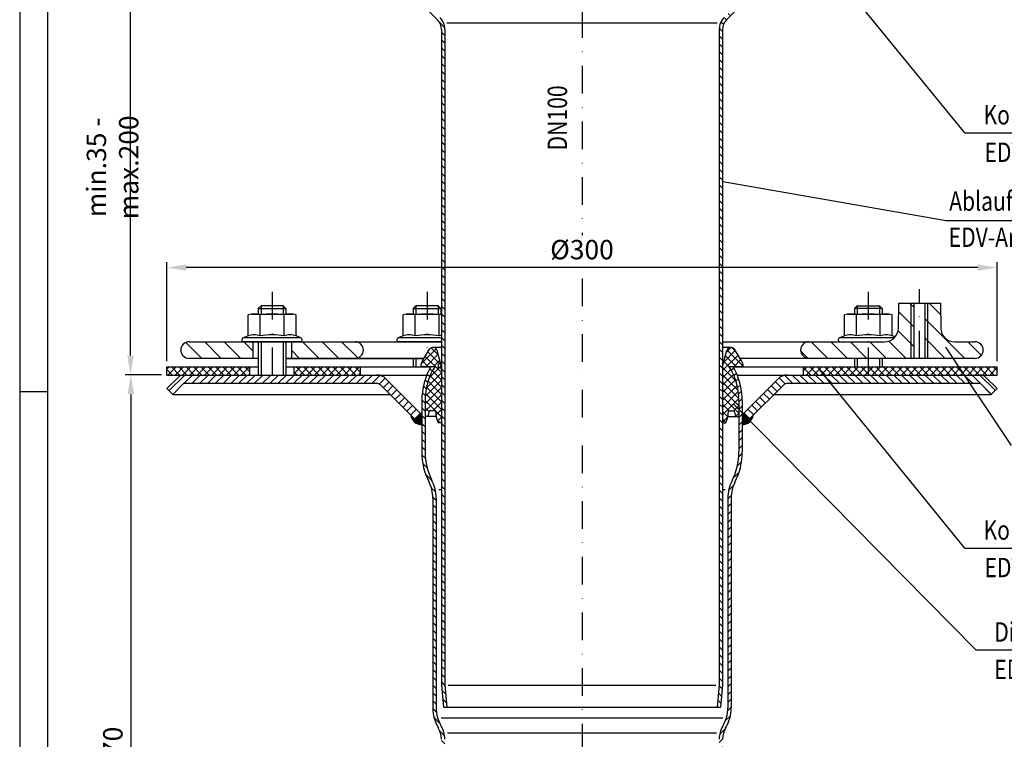
# Model space of a CAD drawing. Extents: x 0 to 594, y 0 to 840.
# Drawn here: x 0 to 356, y 330 to 590 of the extents above; entities that cross this region are included whole.
import ezdxf
from ezdxf.enums import TextEntityAlignment as Align

# ---------------------------------------------------------------- set-up
doc = ezdxf.new("R2010")
doc.units = 0
doc.header["$LTSCALE"] = 20
doc.header["$MEASUREMENT"] = 0
doc.linetypes.add('AUSGEZOGEN', pattern=[0])
doc.linetypes.add('STRICHPUNKT', pattern=[1, 0.5, -0.25, 0, -0.25])
doc.layers.get('DEFPOINTS').update_dxf_attribs({"linetype": 'AUSGEZOGEN'})
for name, color, linetype in [('BEM', 7, 'Continuous'), ('HILF', 2, 'Continuous'), ('MITTEL', 2, 'STRICHPUNKT'), ('SCHRAFF', 7, 'AUSGEZOGEN'), ('STEMPEL', 3, 'Continuous'), ('TEXT', 7, 'Continuous')]:
    doc.layers.add(name, color=color, linetype=linetype)
doc.styles.add('GREEKS', font='SIMPLEX.shx', dxfattribs={"width": 0.8})
doc.styles.get("Standard").update_dxf_attribs({"font": 'simplex.shx', "width": 0.8})
doc.dimstyles.get("Standard").update_dxf_attribs({"dimtxt": 0.18, "dimasz": 0.18, "dimexe": 0.18, "dimexo": 0.0625, "dimgap": 0.09, "dimtad": 0, "dimtih": 1, "dimtoh": 1, "dimdec": 4, "dimzin": 0, "dimdsep": 46, "dimtxsty": 'Standard', "dimcen": 0.09, "dimadec": 0, "dimazin": 0, "dimtfac": 1, "dimtdec": 4, "dimtofl": 0, "dimtmove": 0, "dimatfit": 3, "dimfxl": 0, "dimtolj": 1, "dimtzin": 0, "dimarcsym": 0})

# ---------------------------------------------------------------- blocks, each defined once
blk = doc.blocks.new('*D4')
at = {"layer": 'BEM', "color": 0, "lineweight": -2}
for p, q in [((51.21, 461.92), (38.16, 461.92)), ((40.16, 454.92), (40.16, 198.92)), ((151.11, 191.92), (38.16, 191.92))]:
    blk.add_line(p, q, dxfattribs=at)
at = {"layer": 'BEM', "color": 0}
for points in [[(38.99, 454.92), (41.33, 454.92), (40.16, 461.92)], [(38.99, 198.92), (41.33, 198.92), (40.16, 191.92)]]:
    blk.add_solid(points, dxfattribs=at)
at = {"layer": 'DEFPOINTS', "color": 0}
for p in [(53.21, 461.92), (40.16, 191.92), (153.11, 191.92)]:
    blk.add_point(p, dxfattribs=at)
at = {"layer": 'BEM', "color": 1, "insert": (33.66, 326.92), "char_height": 7, "attachment_point": 5, "rotation": 90}
blk.add_mtext('\\A1;270', dxfattribs=at)
blk = doc.blocks.new('*D5')
at = {"layer": 'BEM', "color": 0, "lineweight": -2}
for p, q in [((53.21, 466.92), (53.21, 502.71)), ((353.21, 466.92), (353.21, 502.71)), ((346.21, 500.71), (60.21, 500.71))]:
    blk.add_line(p, q, dxfattribs=at)
at = {"layer": 'BEM', "color": 0}
for points in [[(60.21, 501.88), (60.21, 499.55), (53.21, 500.71)], [(346.21, 501.88), (346.21, 499.55), (353.21, 500.71)]]:
    blk.add_solid(points, dxfattribs=at)
at = {"layer": 'DEFPOINTS', "color": 0}
for p in [(53.21, 500.71), (53.21, 464.92), (353.21, 464.92)]:
    blk.add_point(p, dxfattribs=at)
at = {"layer": 'BEM', "color": 1, "insert": (203.21, 507.21), "char_height": 7, "attachment_point": 5}
blk.add_mtext('\\A1;%%c300', dxfattribs=at)
blk = doc.blocks.new('*D6')
at = {"layer": 'BEM', "color": 0, "lineweight": -2}
for p, q in [((51.21, 611.92), (38.06, 611.92)), ((40.06, 468.92), (40.06, 604.92)), ((51.21, 461.92), (38.06, 461.92))]:
    blk.add_line(p, q, dxfattribs=at)
at = {"layer": 'BEM', "color": 0}
for points in [[(38.89, 604.92), (41.22, 604.92), (40.06, 611.92)], [(38.89, 468.92), (41.22, 468.92), (40.06, 461.92)]]:
    blk.add_solid(points, dxfattribs=at)
at = {"layer": 'DEFPOINTS', "color": 0}
for p in [(40.06, 611.92), (53.21, 611.92), (53.21, 461.92)]:
    blk.add_point(p, dxfattribs=at)
at = {"layer": 'BEM', "color": 1, "insert": (33.56, 536.92), "char_height": 7, "attachment_point": 5, "rotation": 90}
blk.add_mtext('\\A1;min.35 - max.200', dxfattribs=at)

msp = doc.modelspace()

# ---------------------------------------------------------------- hatches: boundary and pattern name
at = {"layer": 'SCHRAFF'}
h = msp.add_hatch(dxfattribs=at)
h.set_pattern_fill('_USER', color=256, scale=2, angle=135, style=0, pattern_type=0)
h.set_pattern_definition([(135, (-32.9392, 168.6772), (-1.4142136, -1.4142136), [])])
h.paths.add_polyline_path([(252.813, 349.969), (252.109, 341.917), (253.313, 341.917), (254.013, 349.917), (254.013, 586.727, -0.1989124), (255.477, 590.262), (262.405, 597.19), (261.556, 598.038), (254.629, 591.111, 0.1989124), (252.813, 586.727)])
h.paths.add_polyline_path([(152.413, 349.917), (153.113, 341.917), (154.318, 341.917), (153.613, 349.969), (153.613, 586.727, 0.1989124), (151.797, 591.111), (144.87, 598.038), (144.021, 597.19), (150.949, 590.262, -0.1989124), (152.413, 586.727)])
h = msp.add_hatch(dxfattribs=at)
h.set_pattern_fill('_U', color=256, scale=5, angle=135, style=0, pattern_type=0)
h.set_pattern_definition([(135, (-19.099, 15.3895), (-3.535534, -3.535534), [])])
h.paths.add_polyline_path([(84.213, 473.917), (61.213, 473.917, 1), (61.213, 467.917), (84.213, 467.917)])
h.paths.add_polyline_path([(121.213, 473.917), (98.213, 473.917), (98.213, 467.917), (121.213, 467.917, 1)])
h.paths.add_polyline_path([(306.688, 473.917), (285.213, 473.917), (285.213, 473.917, 1), (285.213, 467.917), (306.688, 467.917)])
h.paths.add_polyline_path([(323.213, 487.917), (317.713, 487.917), (317.554, 478.83, -0.4091108), (312.555, 473.917), (306.688, 473.917), (306.688, 467.917), (323.213, 467.917)])
h.paths.add_polyline_path([(345.213, 473.917), (337.871, 473.917, -0.4091108), (332.872, 478.83), (332.713, 487.917), (327.213, 487.917), (327.213, 467.917), (345.213, 467.917, 1)])
h = msp.add_hatch(dxfattribs=at)
h.set_pattern_fill('NET', color=256, scale=15, angle=45, style=0)
h.paths.add_polyline_path([(254.013, 444.626), (255.16, 444.626, 0.1258849), (256.112, 448.917), (258.313, 448.917), (258.799, 446.917), (259.913, 446.917), (259.913, 452.721, 0.1406476), (256.413, 464.917), (261.463, 464.917, 0.1436238), (260.861, 467.086), (258.299, 471.208, 0.6565382), (255.576, 470.805), (254.013, 464.97)])
h.paths.add_polyline_path([(152.413, 464.97), (150.85, 470.805, 0.6565382), (148.127, 471.208), (145.565, 467.086, 0.1436238), (144.963, 464.917), (150.013, 464.917, 0.1406476), (146.513, 452.721), (146.513, 446.917), (147.627, 446.917), (148.113, 448.917), (150.314, 448.917, 0.1258849), (151.266, 444.626), (152.413, 444.626)])
h = msp.add_hatch(dxfattribs=at)
h.set_pattern_fill('NET', color=256, scale=15, angle=45, style=0)
h.paths.add_polyline_path([(353.213, 464.917), (339.418, 464.917), (341.425, 461.917), (353.213, 461.917)])
h.paths.add_polyline_path([(339.418, 464.917), (306.688, 464.917), (306.688, 461.917), (341.425, 461.917)])
h.paths.add_polyline_path([(306.688, 464.917), (283.213, 464.917), (283.213, 461.917), (306.688, 461.917)])
h.paths.add_polyline_path([(123.213, 464.917), (99.213, 464.917), (99.213, 461.917), (123.213, 461.917)])
h.paths.add_polyline_path([(83.213, 464.917), (53.213, 464.917), (53.213, 461.917), (83.213, 461.917)])
h = msp.add_hatch(dxfattribs=at)
h.set_pattern_fill('_USER', color=256, scale=2, angle=135, style=0, pattern_type=0)
h.set_pattern_definition([(135, (-402.6222, -6.086), (-1.4142136, -1.4142136), [])])
h.paths.add_polyline_path([(153.613, 330.374, 0.1345075), (152.328, 335.063, -0.1345075), (150.513, 341.689), (150.513, 417.414, 0.1178625), (149, 423.745, -0.1178625), (146.513, 434.147), (146.513, 452.721, -0.1406476), (150.013, 464.917), (148.611, 464.917, 0.0323356), (147.213, 462.12), (147.213, 461.917), (147.128, 461.917, 0.0977622), (145.313, 452.721), (145.313, 434.147, 0.1178625), (147.929, 423.202, -0.1178625), (149.313, 417.414), (149.313, 341.689, 0.1345075), (151.296, 334.451, -0.1345075), (152.413, 330.374), (152.413, 199.864), (153.108, 191.917), (154.313, 191.917), (153.613, 199.917)])
h = msp.add_hatch(dxfattribs=at)
h.set_pattern_fill('_USER', color=256, scale=2, angle=45, style=0, pattern_type=0)
h.set_pattern_definition([(45, (0, 0), (-1.4142136, 1.4142136), [])])
h.paths.add_polyline_path([(252.813, 330.374, -0.1345075), (254.098, 335.063, 0.1345075), (255.913, 341.689), (255.913, 417.414, -0.1178625), (257.427, 423.745, 0.1178625), (259.913, 434.147), (259.913, 452.721, 0.1406476), (256.413, 464.917), (257.815, 464.917, -0.0323356), (259.213, 462.12), (259.213, 461.917), (259.298, 461.917, -0.0977622), (261.113, 452.721), (261.113, 434.147, -0.1178625), (258.497, 423.202, 0.1178625), (257.113, 417.414), (257.113, 341.689, -0.1345075), (255.13, 334.451, 0.1345075), (254.013, 330.374), (254.013, 199.864), (253.318, 191.917), (252.113, 191.917), (252.813, 199.917)])
h = msp.add_hatch(dxfattribs=at)
h.set_pattern_fill('_USER', color=256, scale=2, angle=45, style=0, pattern_type=0)
h.set_pattern_definition([(45, (-45.9807, 186.606), (-1.414214, 1.414214), [])])
h.paths.add_polyline_path([(59.341, 461.917, 0.1989124), (57.22, 461.038), (53.22, 457.038), (55.341, 454.917), (59.341, 458.917), (128.92, 458.917, -0.1989124), (130.334, 458.331), (142.749, 445.917), (144.87, 448.038), (132.456, 460.452, 0.1989124), (128.92, 461.917)])
h = msp.add_hatch(dxfattribs=at)
h.set_pattern_fill('_USER', color=256, scale=2, angle=135, style=0, pattern_type=0)
h.set_pattern_definition([(135, (0, 0), (-1.4142136, -1.4142136), [])])
h.paths.add_polyline_path([(277.506, 461.917), (347.085, 461.917, -0.1989124), (349.206, 461.038), (353.206, 457.038), (351.085, 454.917), (347.085, 458.917), (277.506, 458.917, 0.1989124), (276.092, 458.331), (263.677, 445.917), (261.556, 448.038), (273.97, 460.452, -0.1989124)])
h = msp.add_hatch(dxfattribs=at)
h.set_pattern_fill('_USER', color=256, scale=0.1, style=0, pattern_type=0)
h.set_pattern_definition([(180, (424.12137, 17.06421), (-9e-17, 0.1), [])])
h.paths.add_polyline_path([(141.332, 447.333), (142.749, 445.917), (145.313, 445.917), (145.313, 443.995, -0.3637669)])
h.paths.add_polyline_path([(142.749, 445.917), (144.87, 448.038), (145.313, 448.038), (145.313, 445.917)])
h = msp.add_hatch(dxfattribs=at)
h.set_pattern_fill('_USER', color=256, scale=0.1, style=0, pattern_type=0)
h.set_pattern_definition([(0, (-17.69533, 17.06421), (0, 0.1), [])])
h.paths.add_polyline_path([(265.094, 447.333), (263.677, 445.917), (261.113, 445.917), (261.113, 443.995, 0.3637669)])
h.paths.add_polyline_path([(261.556, 448.038), (261.113, 448.038), (261.113, 445.917), (263.677, 445.917)])

# ---------------------------------------------------------------- linework, layer by layer
at = {"extrusion": (6.12303e-17, 1, 0)}
for p in [(91.213, 473.917), (147.213, 473.917), (306.688, 473.917)]:
    msp.add_point(p, dxfattribs=at)
at = {"layer": 'BEM'}
msp.add_line((0, 456), (10, 456), dxfattribs=at)
at = {"layer": 'DEFPOINTS', "color": 0, "linetype": 'ByBlock'}
for p in [(144.963, 464.917), (261.463, 464.917)]:
    msp.add_point(p, dxfattribs=at)
at = {"layer": 'HILF'}
for p, q in [((0, 840), (0, 0)), ((154.422, 589.1), (252.004, 589.1)), ((322.213, 467.917), (322.213, 487.917)), ((328.213, 467.917), (328.213, 487.917)), ((87.213, 486.917), (87.213, 483.917)), ((95.213, 486.917), (95.213, 483.917)), ((143.213, 486.917), (143.213, 483.917)), ((151.213, 486.917), (151.213, 483.917)), ((302.688, 486.917), (302.688, 483.917)), ((310.688, 486.917), (310.688, 483.917)), ((87.213, 473.917), (87.213, 461.917)), ((95.213, 473.917), (95.213, 461.917)), ((143.213, 467.917), (143.213, 464.917)), ((302.688, 467.917), (302.688, 464.917)), ((310.688, 467.917), (310.688, 464.917)), ((151.213, 465.917), (151.213, 463.917)), ((152.413, 420.39), (151.419, 420.39)), ((255.007, 420.39), (254.013, 420.39)), ((154.813, 349.917), (251.613, 349.917)), ((254.101, 337.937), (152.325, 337.937)), ((251.833, 332.502), (154.593, 332.502))]:
    msp.add_line(p, q, dxfattribs=at)
for centre, radius, start, end in [((84.718, 470.668), 5.761, 67.92595, 112.07405), ((91.213, 454.018), 22.411, 78.85963, 101.14037), ((97.708, 470.668), 5.761, 67.92595, 112.07405), ((140.718, 470.668), 5.761, 67.92595, 112.07405), ((147.213, 454.018), 22.411, 78.85963, 101.14037), ((153.708, 470.668), 5.761, 102.992, 112.07405), ((300.192, 470.668), 5.761, 67.92595, 112.07405), ((306.688, 454.018), 22.411, 78.85963, 101.14037), ((313.183, 470.668), 5.761, 67.92595, 112.07405)]:
    msp.add_arc(centre, radius, start, end, dxfattribs=at)
at = {"layer": 'MITTEL'}
for p, q in [((203.213, 734.417), (203.213, 512.3)), ((203.213, 496.765), (203.213, 186.917)), ((91.213, 491.917), (91.213, 461.917)), ((147.213, 491.917), (147.213, 471.75)), ((306.688, 491.917), (306.688, 461.917)), ((325.213, 467.917), (325.213, 492.917))]:
    msp.add_line(p, q, dxfattribs=at)
at = {"layer": 'SCHRAFF'}
for centre, start, end in [((145.313, 448.038), 190.04114, 270), ((261.113, 448.038), 270, 349.95886)]:
    msp.add_arc(centre, 4.043, start, end, dxfattribs=at)
at = {"layer": 'STEMPEL'}
for p, q in [((10, 830), (10, 40)), ((143.957, 597.254), (150.949, 590.262)), ((262.405, 597.19), (255.477, 590.262)), ((152.413, 586.727), (152.413, 349.917)), ((153.613, 586.727), (153.613, 349.969)), ((252.813, 586.727), (252.813, 349.969)), ((254.013, 586.727), (254.013, 349.917)), ((317.554, 478.83), (317.713, 487.917)), ((317.713, 487.917), (332.713, 487.917)), ((323.213, 467.917), (323.213, 487.917)), ((327.213, 467.917), (327.213, 487.917)), ((332.713, 487.917), (332.872, 478.83)), ((87.213, 486.917), (86.213, 485.917)), ((86.213, 485.917), (86.213, 483.917)), ((86.213, 485.917), (96.213, 485.917)), ((95.213, 486.917), (87.213, 486.917)), ((96.213, 485.917), (95.213, 486.917)), ((96.213, 485.917), (96.213, 483.917)), ((143.213, 486.917), (142.213, 485.917)), ((142.213, 485.917), (142.213, 483.917)), ((142.213, 485.917), (152.213, 485.917)), ((151.213, 486.917), (143.213, 486.917)), ((152.213, 485.917), (151.213, 486.917)), ((152.213, 485.917), (152.213, 483.917)), ((301.688, 485.917), (302.688, 486.917)), ((301.688, 485.917), (301.688, 483.917)), ((311.688, 485.917), (301.688, 485.917)), ((302.688, 486.917), (310.688, 486.917)), ((310.688, 486.917), (311.688, 485.917)), ((311.688, 485.917), (311.688, 483.917)), ((83.713, 483.917), (82.553, 483.606)), ((82.553, 476.007), (82.553, 483.606)), ((83.713, 483.917), (98.713, 483.917)), ((86.883, 476.007), (86.883, 483.606)), ((95.543, 476.007), (95.543, 483.606)), ((99.873, 483.606), (98.713, 483.917)), ((99.873, 476.007), (99.873, 483.606)), ((139.713, 483.917), (138.553, 483.606)), ((138.553, 476.007), (138.553, 483.606)), ((139.713, 483.917), (152.413, 483.917)), ((142.883, 476.007), (142.883, 483.606)), ((151.543, 476.007), (151.543, 483.606)), ((299.188, 483.917), (298.027, 483.606)), ((298.027, 476.007), (298.027, 483.606)), ((299.188, 483.917), (314.188, 483.917)), ((302.357, 476.007), (302.357, 483.606)), ((311.018, 476.007), (311.018, 483.606)), ((315.348, 483.606), (314.188, 483.917)), ((315.348, 476.007), (315.348, 483.606)), ((61.213, 473.917), (152.413, 473.917)), ((82.553, 476.007), (80.807, 475.372)), ((101.62, 475.372), (80.807, 475.372)), ((101.363, 473.917), (81.063, 473.917)), ((84.213, 473.917), (84.213, 467.917)), ((86.213, 473.917), (86.213, 461.917)), ((96.213, 473.917), (96.213, 461.917)), ((98.213, 473.917), (98.213, 467.917)), ((101.62, 475.372), (99.873, 476.007)), ((138.553, 476.007), (136.807, 475.372)), ((152.413, 475.372), (136.807, 475.372)), ((152.413, 473.917), (137.063, 473.917)), ((254.013, 473.917), (312.555, 473.917)), ((298.027, 476.007), (296.281, 475.372)), ((316.081, 475.372), (296.281, 475.372)), ((316.338, 475.647), (315.348, 476.007)), ((337.871, 473.917), (345.213, 473.917)), ((145.565, 467.086), (148.127, 471.208)), ((149.401, 471.917), (152.413, 471.917)), ((152.413, 464.97), (150.85, 470.805)), ((254.013, 471.917), (257.025, 471.917)), ((254.013, 464.97), (255.576, 470.805)), ((260.861, 467.086), (258.299, 471.208)), ((86.213, 467.917), (61.213, 467.917)), ((146.081, 467.917), (96.213, 467.917)), ((96.213, 467.917), (146.081, 467.917)), ((142.213, 467.917), (142.213, 464.917)), ((345.213, 467.917), (260.345, 467.917)), ((301.688, 467.917), (301.688, 464.917)), ((311.688, 467.917), (311.688, 464.917)), ((53.213, 464.917), (86.213, 464.917)), ((53.213, 461.917), (53.213, 464.917)), ((53.213, 461.917), (53.213, 463.917)), ((83.213, 461.917), (83.213, 464.917)), ((96.213, 464.917), (148.059, 464.917)), ((99.213, 461.917), (99.213, 464.917)), ((123.213, 461.917), (123.213, 464.917)), ((144.963, 464.975), (144.963, 464.917)), ((150.013, 464.917), (144.963, 464.917)), ((152.213, 465.917), (152.213, 463.917)), ((261.463, 464.917), (256.413, 464.917)), ((258.367, 464.917), (353.213, 464.917)), ((261.463, 464.975), (261.463, 464.917)), ((283.213, 461.917), (283.213, 464.917)), ((353.213, 461.917), (353.213, 464.917)), ((353.213, 461.917), (353.213, 463.917)), ((53.213, 461.917), (147.128, 461.917)), ((53.22, 457.038), (57.22, 461.038)), ((59.341, 461.917), (147.128, 461.917)), ((132.456, 460.452), (144.87, 448.038)), ((259.298, 461.917), (347.085, 461.917)), ((259.298, 461.917), (353.213, 461.917)), ((273.97, 460.452), (261.556, 448.038)), ((353.219, 457.025), (349.206, 461.038)), ((53.22, 457.038), (55.341, 454.917)), ((55.341, 454.917), (59.341, 458.917)), ((59.341, 458.917), (128.92, 458.917)), ((130.334, 458.331), (142.749, 445.917)), ((276.092, 458.331), (263.677, 445.917)), ((277.506, 458.917), (347.085, 458.917)), ((351.085, 454.917), (347.085, 458.917)), ((353.219, 457.025), (351.098, 454.904)), ((55.341, 454.917), (133.749, 454.917)), ((145.313, 452.721), (145.313, 434.147)), ((146.513, 452.721), (146.513, 434.147)), ((259.913, 452.721), (259.913, 434.147)), ((261.113, 452.721), (261.113, 434.147)), ((272.677, 454.917), (351.085, 454.917)), ((147.627, 446.917), (148.113, 448.917)), ((150.314, 448.917), (148.113, 448.917)), ((256.112, 448.917), (258.313, 448.917)), ((258.799, 446.917), (258.313, 448.917)), ((142.749, 445.917), (145.313, 445.917)), ((145.313, 448.038), (144.87, 448.038)), ((150.477, 446.917), (146.513, 446.917)), ((255.949, 446.917), (259.913, 446.917)), ((261.556, 448.038), (261.113, 448.038)), ((261.113, 445.917), (263.677, 445.917)), ((152.413, 444.626), (151.266, 444.626)), ((254.013, 444.626), (255.16, 444.626)), ((149.313, 417.414), (149.313, 341.689)), ((150.513, 417.414), (150.513, 341.689)), ((255.913, 417.414), (255.913, 341.689)), ((257.113, 417.414), (257.113, 341.689)), ((152.413, 349.917), (153.113, 341.917)), ((153.613, 349.969), (154.318, 341.917)), ((252.813, 349.969), (252.109, 341.917)), ((254.013, 349.917), (253.313, 341.917)), ((153.113, 341.917), (253.313, 341.917))]:
    msp.add_line(p, q, dxfattribs=at)
at = {"layer": 'STEMPEL', "linetype": 'STRICHPUNKT'}
for p, q in [((144.87, 448.038), (142.749, 445.917)), ((261.556, 448.038), (263.677, 445.917))]:
    msp.add_line(p, q, dxfattribs=at)
at = {"layer": 'STEMPEL'}
for centre, radius, start, end in [((147.413, 586.727), 6.2, 0, 45), ((259.013, 586.727), 6.2, 135, 180), ((147.413, 586.727), 5, 0, 45), ((259.013, 586.727), 5, 135, 180), ((84.718, 476.223), 7.694, 73.65711, 106.34289), ((91.213, 453.606), 30.311, 81.78679, 98.21321), ((97.708, 476.223), 7.694, 73.65711, 106.34289), ((140.718, 476.223), 7.694, 73.65711, 106.34289), ((147.213, 453.606), 30.311, 81.78679, 98.21321), ((153.708, 476.223), 7.694, 99.6908, 106.34289), ((300.192, 476.223), 7.694, 73.65711, 106.34289), ((306.688, 453.606), 30.311, 81.78679, 98.21321), ((313.183, 476.223), 7.694, 73.65711, 106.34289), ((312.555, 478.917), 5, 270, 359), ((337.871, 478.917), 5, 181, 270), ((61.213, 470.917), 3, 90, 270), ((81.063, 474.667), 0.75, 110, 270), ((101.363, 474.667), 0.75, 270, 70), ((121.213, 470.917), 3, 270, 90), ((137.063, 474.667), 0.75, 110, 270), ((285.213, 470.917), 3, 90, 270), ((296.538, 474.667), 0.75, 110, 270), ((345.213, 470.917), 3, 270, 90), ((149.401, 470.417), 1.5, 15, 148.14571), ((257.025, 470.417), 1.5, 31.85429, 165), ((148.963, 464.975), 4, 148.14571, 180), ((257.463, 464.975), 4, 0, 31.85429), ((169.513, 452.721), 24.2, 149.73635, 180), ((169.513, 452.721), 23, 147.976, 180), ((236.913, 452.721), 23, 0, 32.024), ((236.913, 452.721), 24.2, 0, 30.26365), ((59.341, 458.917), 3, 90, 135), ((128.92, 456.917), 5, 45, 90), ((277.506, 456.917), 5, 90, 135), ((347.085, 458.917), 3, 45, 90), ((128.92, 456.917), 2, 45, 90), ((277.506, 456.917), 2, 90, 135), ((159.177, 448.633), 8.867, 178.16415, 206.86388), ((247.249, 448.633), 8.867, 333.13612, 1.83585), ((169.513, 434.147), 24.2, 180, 206.88805), ((169.513, 434.147), 23, 180, 206.88805), ((236.913, 434.147), 23, 333.11195, 0), ((236.913, 434.147), 24.2, 333.11195, 0), ((136.513, 417.414), 14, 0, 26.88805), ((269.913, 417.414), 14, 153.11195, 180), ((136.513, 417.414), 12.8, 0, 26.88805), ((269.913, 417.414), 12.8, 153.11195, 180), ((163.513, 341.689), 14.2, 180, 210.64293), ((163.513, 341.689), 13, 180, 210.64293), ((242.913, 341.689), 13, 329.35707, 0), ((242.913, 341.689), 14.2, 329.35707, 0), ((144.413, 330.374), 9.2, 0, 30.64293), ((262.013, 330.374), 9.2, 149.35707, 180), ((144.413, 330.374), 8, 0, 30.85958), ((262.013, 330.374), 8, 149.14042, 180)]:
    msp.add_arc(centre, radius, start, end, dxfattribs=at)
at = {"layer": 'TEXT', "color": 2}
for p, q in [((341.57, 549.424), (289.141, 613.611)), ((341.57, 549.424), (453.1, 549.424)), ((334.823, 517.628), (254.124, 531.65)), ((440.947, 517.628), (334.823, 517.628)), ((358.439, 436.484), (334.71, 471.954)), ((341.57, 399.424), (289.141, 463.753)), ((345.481, 362.598), (257.809, 451.469)), ((341.57, 399.424), (453.1, 399.424)), ((345.481, 362.598), (457.011, 362.598))]:
    msp.add_line(p, q, dxfattribs=at)

# ---------------------------------------------------------------- texts
at = {"layer": 'TEXT', "color": 1, "style": 'GREEKS', "width": 0.8}
msp.add_text('DN100', height=7, rotation=90, dxfattribs=at).set_placement((197.79, 554.783), align=Align.CENTER)
at = {"layer": 'TEXT', "color": 1, "width": 0.8}
for s, p in [('Kompressionsdichtung', (348.296, 552.411)), ('EDV-Art.Nr. 21810.125X', (348.652, 538.873)), ('Kompressionsdichtung', (348.296, 402.411)), ('EDV-Art.Nr. 21810.125X', (348.652, 388.873)), ('Dichtelement DN100', (352.207, 365.584)), ('EDV-Art.Nr. 00911.100X', (352.207, 352.046))]:
    msp.add_text(s, height=7, dxfattribs=at).set_placement(p)
at = {"layer": 'TEXT', "color": 1, "style": 'GREEKS', "width": 0.8}
for s, p in [('Ablaufkörper DN100', (335.903, 521.241)), ('EDV-Art.Nr. 21981.100X', (335.723, 508.193))]:
    msp.add_text(s, height=7, dxfattribs=at).set_placement(p)

# ---------------------------------------------------------------- dimensions: what is measured, and where the dimension line sits
at = {"layer": 'BEM'}
dim = msp.add_linear_dim(base=(40.055, 611.917), p1=(53.213, 461.917), p2=(53.213, 611.917), angle=90, text='min.35 - max.200', dimstyle='Standard', override={"dimscale": 2, "dimtxt": 3.5, "dimasz": 3.5, "dimexe": 1, "dimexo": 1, "dimgap": 1.5, "dimtad": 1, "dimtih": 0, "dimtoh": 0, "dimdec": 2, "dimzin": 8, "dimcen": 1.5, "dimclrt": 1, "dimadec": 2, "dimazin": 2, "dimtfac": 0.514286, "dimtdec": 2, "dimtofl": 1, "dimtzin": 8}, dxfattribs=at)
dim.commit()
dim.dimension.update_dxf_attribs({"geometry": '*D6', "text_midpoint": (33.555, 536.917)})
dim = msp.add_linear_dim(base=(53.213, 500.715), p1=(353.213, 464.917), p2=(53.213, 464.917), text='%%c<>', dimstyle='Standard', override={"dimscale": 2, "dimtxt": 3.5, "dimasz": 3.5, "dimexe": 1, "dimexo": 1, "dimgap": 1.5, "dimtad": 1, "dimtih": 0, "dimtoh": 0, "dimdec": 2, "dimzin": 8, "dimcen": 1.5, "dimclrt": 1, "dimadec": 2, "dimazin": 2, "dimtfac": 0.514286, "dimtdec": 2, "dimtofl": 1, "dimtzin": 8}, dxfattribs=at)
dim.commit()
dim.dimension.update_dxf_attribs({"geometry": '*D5', "text_midpoint": (203.213, 507.215)})
dim = msp.add_linear_dim(base=(40.161, 191.917), p1=(53.213, 461.917), p2=(153.108, 191.917), angle=90, dimstyle='Standard', override={"dimscale": 2, "dimtxt": 3.5, "dimasz": 3.5, "dimexe": 1, "dimexo": 1, "dimgap": 1.5, "dimtad": 1, "dimtih": 0, "dimtoh": 0, "dimdec": 2, "dimzin": 8, "dimcen": 1.5, "dimclrt": 1, "dimadec": 2, "dimazin": 2, "dimtfac": 0.514286, "dimtdec": 2, "dimtofl": 1, "dimtzin": 8}, dxfattribs=at)
dim.commit()
dim.dimension.update_dxf_attribs({"geometry": '*D4', "text_midpoint": (33.661, 326.917)})

doc.saveas('drawing.dxf')
